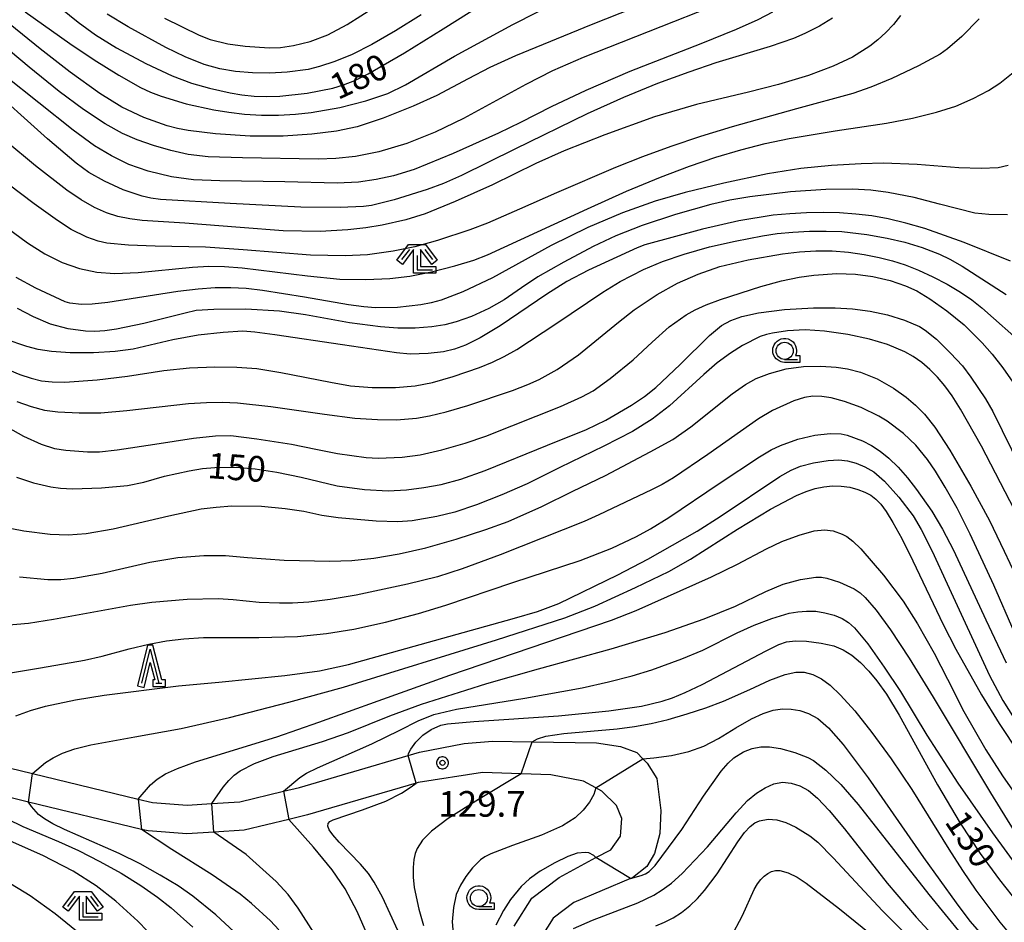
# Model space of a CAD drawing. Extents: x -24001 to -22000, y 99000 to 100500.
# Drawn here: x -22429 to -22285, y 100152 to 100284 of the extents above; entities that cross this region are included whole.
import ezdxf
from ezdxf.enums import TextEntityAlignment as Align

# ---------------------------------------------------------------- set-up
doc = ezdxf.new("R2010")
doc.units = 0
doc.header["$MEASUREMENT"] = 0
doc.layers.get('0').update_dxf_attribs({"color": 50, "linetype": 'CONTINUOUS'})
for name, color, linetype in [('2101000', 7, 'CONTINUOUS'), ('6331000', 90, 'CONTINUOUS'), ('6332000', 90, 'CONTINUOUS'), ('6333000', 90, 'CONTINUOUS'), ('7101000', 20, 'CONTINUOUS'), ('7101001', 23, 'CONTINUOUS'), ('7102000', 40, 'CONTINUOUS'), ('7102001', 43, 'CONTINUOUS'), ('7312000', 6, 'CONTINUOUS'), ('CLIP_BOX', 4, 'CONTINUOUS')]:
    doc.layers.add(name, color=color, linetype=linetype)
doc.styles.add('Dm_Anotation', font='romans.shx', dxfattribs={"bigfont": 'pscdm.shx'})
doc.styles.get("Standard").update_dxf_attribs({"font": 'romans.shx', "bigfont": 'pscdm.shx'})

# ---------------------------------------------------------------- blocks, each defined once
blk = doc.blocks.new('633100')
at = {"linetype": 'Continuous', "flags": 128}
blk.add_lwpolyline([(0, -0.5), (0.75, -0.5)], dxfattribs=at)
at = {"linetype": 'Continuous'}
blk.add_circle((0, 0), 0.5, dxfattribs=at)
at = {"layer": 'CLIP_BOX', "flags": 128}
blk.add_lwpolyline([(0.892, -0.277), (0.892, -0.677), (0, -0.677), (-0.136, -0.66), (-0.203, -0.647), (-0.33, -0.594), (-0.444, -0.518), (-0.493, -0.47), (-0.579, -0.364), (-0.644, -0.244), (-0.683, -0.113), (-0.697, 0.023), (-0.683, 0.159), (-0.617, 0.353), (-0.541, 0.467), (-0.444, 0.564), (-0.33, 0.64), (-0.203, 0.693), (-0.069, 0.72), (0.069, 0.72), (0.203, 0.693), (0.387, 0.602), (0.493, 0.516), (0.579, 0.41), (0.644, 0.29), (0.683, 0.159), (0.697, 0.023), (0.697, -0.046), (0.67, -0.18), (0.63, -0.277), (0.892, -0.277)], dxfattribs=at)
blk = doc.blocks.new('633200')
at = {"linetype": 'Continuous', "flags": 128}
blk.add_lwpolyline([(-0.5, -1), (0, 1), (0.5, -1)], dxfattribs=at)
at = {"linetype": 'Continuous'}
blk.add_lwpolyline([(0.325, -1), (0.675, -1)], dxfattribs=at)
at = {"layer": 'CLIP_BOX', "flags": 128}
blk.add_lwpolyline([(0.141, -0.799), (0.141, -1.199), (0.891, -1.199), (0.891, -0.799), (0.673, -0.799), (0.155, 1.226), (-0.157, 1.226), (-0.744, -1.153), (-0.356, -1.251), (0.003, 0.205), (0.26, -0.799), (0.141, -0.799)], dxfattribs=at)
blk = doc.blocks.new('633300')
at = {"linetype": 'Continuous', "flags": 128}
for points in [[(-0.45, 0.6), (-0.9, 0)], [(0.45, 0.6), (0.9, 0)], [(0, 0.25), (0, -0.6), (0.9, -0.6)]]:
    blk.add_lwpolyline(points, dxfattribs=at)
at = {"layer": 'CLIP_BOX', "flags": 128}
blk.add_lwpolyline([(-0.49, 0.88), (0.49, 0.88), (1.18, -0.04), (0.86, -0.28), (0.2, 0.6), (0.2, -0.4), (1.1, -0.4), (1.1, -0.8), (-0.2, -0.8), (-0.2, 0.6), (-0.86, -0.28), (-1.18, -0.04), (-0.49, 0.88)], dxfattribs=at)
blk = doc.blocks.new('731200')
at = {"linetype": 'Continuous'}
blk.add_circle((0, 0), 0.15, dxfattribs=at)
at = {"layer": 'CLIP_BOX'}
blk.add_lwpolyline([(0.034, 0.348), (-0.034, 0.348), (-0.102, 0.335), (-0.165, 0.309), (-0.222, 0.271), (-0.271, 0.222), (-0.309, 0.165), (-0.335, 0.102), (-0.348, 0.034), (-0.348, -0.034), (-0.335, -0.102), (-0.309, -0.165), (-0.271, -0.222), (-0.222, -0.271), (-0.165, -0.309), (-0.102, -0.335), (-0.034, -0.348), (0.034, -0.348), (0.102, -0.335), (0.165, -0.309), (0.222, -0.271), (0.271, -0.222), (0.309, -0.165), (0.335, -0.102), (0.348, -0.034), (0.348, 0.034), (0.335, 0.102), (0.309, 0.165), (0.271, 0.222), (0.222, 0.271), (0.165, 0.309), (0.102, 0.335)], close=True, dxfattribs=at)
at = {"linetype": 'Continuous'}
blk.add_attdef('ATT', text='', height=1.5, dxfattribs=at).set_placement((1.5, 0), align=Align.MIDDLE_LEFT)

msp = doc.modelspace()

# ---------------------------------------------------------------- linework, layer by layer
at = {"layer": '2101000'}
for points in [[(-22437.32, 100176.48), (-22427.25, 100174.05), (-22411.76, 100170.3), (-22409.69, 100169.8), (-22404.62, 100169.42), (-22400.98, 100169.66), (-22396.88, 100169.92), (-22390.51, 100171.45), (-22388.18, 100172.01), (-22372.27, 100176.67), (-22370.62, 100177.15), (-22364.07, 100178.43), (-22359.94, 100178.76), (-22354.1, 100178.68), (-22344.7, 100178.55), (-22341.18, 100177.98), (-22338.82, 100177.1), (-22337.92, 100176.19), (-22337.31, 100175.57), (-22335.88, 100173.31), (-22335.28, 100168.63), (-22335.42, 100165.24), (-22336.21, 100162.32), (-22337.34, 100160.43), (-22339.43, 100158.8), (-22339.71, 100158.68), (-22348.03, 100155.19), (-22351.04, 100152.9), (-22352.72, 100150.26)], [(-22356.77, 100151.71), (-22354.18, 100155.78), (-22350.15, 100158.85), (-22344.78, 100161.73), (-22342.62, 100162.88), (-22341.2, 100164.88), (-22340.99, 100167.48), (-22341.79, 100169.37), (-22343.93, 100171.48), (-22344.79, 100171.94), (-22346.61, 100172.91), (-22351.37, 100173.85), (-22355.75, 100174), (-22361.4, 100174.2), (-22370.79, 100172.73), (-22371.08, 100172.64), (-22387, 100167.98), (-22389.73, 100167.32), (-22396.25, 100165.75), (-22400.69, 100165.46), (-22404.64, 100165.21), (-22410.34, 100165.64), (-22411.27, 100165.86), (-22427.83, 100169.87), (-22438.14, 100172.36)]]:
    msp.add_lwpolyline(points, dxfattribs=at)
at = {"layer": '7101000'}
for points in [[(-22423.11, 100285.99), (-22420.57, 100283.94), (-22418.04, 100282.12), (-22414.94, 100280.22), (-22410.67, 100277.92), (-22406.81, 100276.1), (-22403.99, 100275.05), (-22401.34, 100274.28), (-22398.31, 100273.61), (-22396.6, 100273.33), (-22394.8, 100273.14), (-22392.94, 100273.07), (-22391.04, 100273.12), (-22387.06, 100273.55), (-22383.3, 100274.3), (-22381.71, 100274.78), (-22380.08, 100275.43), (-22378.13, 100276.41), (-22372.79, 100279.46), (-22367.15, 100282.99), (-22359.94, 100287.59)], [(-22310.17, 100284.55), (-22312.06, 100283.39), (-22314.2, 100282.28), (-22315.87, 100281.56), (-22319.29, 100280.4), (-22327.26, 100277.99), (-22331.21, 100276.66), (-22335.76, 100274.97), (-22340.76, 100272.93), (-22346.08, 100270.57), (-22356.67, 100265.4), (-22364.45, 100261.54), (-22367.08, 100260.37), (-22369.47, 100259.47), (-22374.32, 100257.97), (-22377.65, 100257.14), (-22378.79, 100256.99), (-22382.23, 100256.85), (-22387.98, 100256.88), (-22398.3, 100257.43), (-22408.52, 100258.03), (-22409.92, 100258.22), (-22411.2, 100258.5), (-22413.97, 100259.43), (-22416.71, 100260.68), (-22419.01, 100261.99), (-22420.85, 100263.31), (-22425.06, 100266.91), (-22434.43, 100275.3)], [(-22284.56, 100255.77), (-22287.29, 100255.8), (-22289.35, 100256), (-22294.53, 100257.34), (-22298.23, 100258.32), (-22302.03, 100259.05), (-22304.57, 100259.37), (-22307.3, 100259.54), (-22311.12, 100259.5), (-22316.32, 100259.16), (-22322.27, 100258.42), (-22325.21, 100257.91), (-22327.97, 100257.3), (-22333.15, 100255.84), (-22338.04, 100254.21), (-22341.87, 100252.71), (-22345.21, 100251.12), (-22349.49, 100248.86), (-22353.27, 100246.7), (-22355.69, 100245.1), (-22358.23, 100243.34), (-22360.46, 100242.06), (-22362.98, 100240.91), (-22365.22, 100240.11), (-22366.88, 100239.67), (-22368.8, 100239.39), (-22371.25, 100239.19), (-22373.79, 100239.19), (-22376.34, 100239.37), (-22380.85, 100239.98), (-22387.3, 100241.14), (-22391.12, 100241.67), (-22396.01, 100241.98), (-22400.72, 100241.9), (-22403.3, 100241.76), (-22404.9, 100241.41), (-22410.94, 100239.88), (-22414.96, 100239.04), (-22416.65, 100238.8), (-22418.14, 100238.72), (-22419.5, 100238.76), (-22422.05, 100239.11), (-22424.59, 100239.79), (-22427.09, 100240.84), (-22429.42, 100242.06)], [(-22429.6, 100217.37), (-22427.12, 100216.55), (-22424.56, 100215.96), (-22423.13, 100215.77), (-22421.41, 100215.68), (-22417.13, 100215.81), (-22413.36, 100216.19), (-22410.94, 100216.67), (-22407.92, 100217.53), (-22404.33, 100218.33), (-22402.36, 100218.64), (-22400.56, 100218.81), (-22397.44, 100218.84), (-22394.65, 100218.63), (-22391.48, 100218.14), (-22387.92, 100217.37), (-22382.68, 100216.14), (-22378.68, 100215.59), (-22375.2, 100215.41), (-22372.52, 100215.56), (-22369.98, 100215.87), (-22367.43, 100216.34), (-22364.58, 100217.09), (-22360.98, 100218.36), (-22351.88, 100222.08), (-22346.17, 100224.38), (-22343.32, 100225.75), (-22339.59, 100227.92), (-22337.68, 100229.2), (-22336.04, 100230.53), (-22332.48, 100233.9), (-22328.17, 100238.13), (-22326.39, 100239.59), (-22325.05, 100240.32), (-22323.43, 100240.9), (-22320.99, 100241.45), (-22317.21, 100241.91), (-22312.93, 100242.17), (-22309.78, 100242.19), (-22307.22, 100242.01), (-22304.68, 100241.68), (-22302.14, 100241.15), (-22299.65, 100240.38), (-22297.46, 100239.42), (-22296.61, 100238.91), (-22294.96, 100237.57), (-22292.89, 100235.55), (-22291.16, 100233.68), (-22289.9, 100232.01), (-22287.78, 100228.84), (-22286.71, 100226.98), (-22282.59, 100218.68)], [(-22429.67, 100182.5), (-22427.54, 100183.27), (-22425.33, 100183.9), (-22420.97, 100184.82), (-22416.78, 100185.49), (-22405.9, 100186.89), (-22400, 100187.39), (-22390.33, 100188.39), (-22385.23, 100189.07), (-22381, 100190.01), (-22356.73, 100196.75), (-22353.36, 100197.72), (-22350.22, 100198.89), (-22341.58, 100203.09), (-22337.18, 100205.39), (-22329.95, 100209.49), (-22326.6, 100211.64), (-22317.86, 100217.49), (-22316.21, 100218.43), (-22314.85, 100219.02), (-22312.96, 100219.51), (-22310.82, 100219.84), (-22309.24, 100219.92), (-22307.96, 100219.78), (-22306.69, 100219.45), (-22305.42, 100218.93), (-22304.14, 100218.18), (-22302.58, 100216.82), (-22300.45, 100214.47), (-22298.36, 100211.74), (-22297.2, 100209.76), (-22295.59, 100206.55), (-22293.37, 100201.79), (-22287.21, 100188.38), (-22285.26, 100184.71), (-22282.98, 100181.18)], [(-22372.27, 100176.67), (-22372.24, 100176.95), (-22371.9, 100177.61), (-22371.14, 100178.64), (-22370.1, 100179.64), (-22368.9, 100180.48), (-22367.47, 100181.09), (-22366.53, 100181.29), (-22362.64, 100181.63), (-22350.26, 100182.46), (-22342.89, 100183.21), (-22338.12, 100183.91), (-22335.11, 100184.63), (-22333.58, 100185.13), (-22331.71, 100185.88), (-22329.23, 100187.05), (-22319.87, 100191.99), (-22318, 100192.89), (-22316.91, 100193.29), (-22315.57, 100193.47), (-22313.99, 100193.4), (-22311.85, 100193.12), (-22309.96, 100192.7), (-22308.59, 100192.13), (-22307.32, 100191.34), (-22306.06, 100190.28), (-22304.84, 100189.03), (-22303.68, 100187.61), (-22302.29, 100185.65), (-22300.41, 100182.59), (-22294.78, 100172.4), (-22291.47, 100166.78), (-22288.54, 100162.33), (-22285.72, 100158.48), (-22282.93, 100154.97)], [(-22372.64, 100148.62), (-22376.04, 100155.95), (-22377.25, 100158.14), (-22378.09, 100159.41), (-22379.22, 100160.8), (-22382.36, 100164.01), (-22383.31, 100165.05), (-22383.85, 100165.82), (-22384.04, 100166.34), (-22383.98, 100166.71), (-22383.75, 100167), (-22383.23, 100167.28), (-22378.93, 100168.72), (-22375.56, 100169.99), (-22373.25, 100171.18), (-22371.81, 100172.11), (-22371.08, 100172.64)], [(-22430.96, 100167.4), (-22428.65, 100166.29), (-22423.45, 100164.08), (-22420.52, 100162.76), (-22417.39, 100161.19), (-22414.26, 100159.44), (-22411.38, 100157.66), (-22408.95, 100155.97), (-22406.94, 100154.39), (-22403.76, 100151.55)], [(-22336.01, 100151.77), (-22334.74, 100152.28), (-22333.48, 100152.93), (-22332.25, 100153.73), (-22331.05, 100154.69), (-22329.92, 100155.76), (-22328.88, 100156.91), (-22327.03, 100159.38), (-22324.01, 100164.06), (-22323.04, 100165.41), (-22322.22, 100166.3), (-22321.52, 100166.82), (-22320.87, 100167.1), (-22319.6, 100167.35), (-22318.33, 100167.28), (-22316.99, 100166.89), (-22315.53, 100166.18), (-22313.48, 100164.91), (-22312.3, 100163.99), (-22310.06, 100161.71), (-22302.84, 100153.95), (-22298.59, 100149.69)]]:
    msp.add_lwpolyline(points, dxfattribs=at)
at = {"layer": '7101001'}
msp.add_lwpolyline([(-22371.08, 100172.64), (-22372.27, 100176.67)], dxfattribs=at)
at = {"layer": '7102000'}
for points in [[(-22334.75, 100287.88), (-22345.47, 100283.55), (-22356.54, 100279.01), (-22360.31, 100277.33), (-22363.47, 100275.66), (-22368.06, 100273.23), (-22371.56, 100271.66), (-22375.95, 100269.93), (-22379.75, 100268.67), (-22382.78, 100268.03), (-22386.35, 100267.59), (-22390.58, 100267.29), (-22395.38, 100267.26), (-22400.46, 100267.62), (-22404.48, 100268.1), (-22406.03, 100268.39), (-22407.55, 100268.79), (-22410.96, 100270.02), (-22414.15, 100271.51), (-22417.39, 100273.52), (-22421.75, 100276.62), (-22426.13, 100280.04), (-22430.51, 100283.62)], [(-22407.91, 100284.52), (-22402.84, 100282.06), (-22401.25, 100281.44), (-22398.66, 100280.78), (-22396.12, 100280.43), (-22392.63, 100280.22), (-22390.96, 100280.27), (-22389.04, 100280.56), (-22386.59, 100281.15), (-22384.03, 100282.13), (-22381.19, 100283.63), (-22375.18, 100287.49)], [(-22326.5, 100286.72), (-22333.42, 100283.99), (-22346.66, 100278.81), (-22351.14, 100276.82), (-22355.04, 100274.84), (-22364.16, 100269.87), (-22368.32, 100267.85), (-22372.45, 100266.23), (-22376.54, 100264.98), (-22379.97, 100264.32), (-22382.84, 100264.03), (-22385.43, 100263.94), (-22396.53, 100264.1), (-22401.56, 100264.25), (-22404.48, 100264.59), (-22407.02, 100265.16), (-22409.55, 100265.9), (-22411.94, 100266.73), (-22414.09, 100267.66), (-22416.6, 100269.08), (-22419.79, 100271.19), (-22423.33, 100273.8), (-22427.72, 100277.4), (-22433.25, 100281.95)], [(-22428.3, 100285.45), (-22421.8, 100280.82), (-22418.22, 100278.45), (-22414.62, 100276.22), (-22411.42, 100274.41), (-22409.96, 100273.72), (-22408.41, 100273.11), (-22404.77, 100272.03), (-22400.69, 100271.13), (-22398.52, 100270.77), (-22396.22, 100270.5), (-22393.75, 100270.37), (-22391.23, 100270.37), (-22388.77, 100270.49), (-22386.46, 100270.72), (-22382.25, 100271.47), (-22378.44, 100272.45), (-22375.26, 100273.54), (-22372.64, 100274.79), (-22365.47, 100278.99), (-22356.96, 100283.62), (-22349.95, 100287.17)], [(-22288.72, 100284.44), (-22291.25, 100281.85), (-22293.33, 100280.04), (-22294.41, 100279.28), (-22297.58, 100277.56), (-22301.5, 100275.71), (-22304.55, 100274.44), (-22307.19, 100273.53), (-22315.44, 100271.26), (-22324.86, 100268.66), (-22329.47, 100267.25), (-22333.83, 100265.79), (-22337.98, 100264.27), (-22341.92, 100262.69), (-22350.57, 100258.99), (-22355.96, 100256.62), (-22360.66, 100254.56), (-22363.24, 100253.57), (-22367.97, 100252), (-22371.31, 100251.08), (-22374.48, 100250.47), (-22378.2, 100249.93), (-22381.49, 100249.79), (-22386.56, 100249.86), (-22396.43, 100250.66), (-22401.92, 100251.02), (-22409.31, 100251.19), (-22413.21, 100251.32), (-22416.39, 100251.65), (-22417.62, 100251.93), (-22419.28, 100252.51), (-22421.58, 100253.61), (-22423.59, 100254.92), (-22427, 100257.38), (-22443.48, 100269.84)], [(-22318.97, 100285.44), (-22321.08, 100284.3), (-22324.29, 100282.88), (-22329.44, 100280.8), (-22339.82, 100276.76), (-22346.28, 100273.96), (-22351.35, 100271.57), (-22355.81, 100269.3), (-22359.04, 100267.72), (-22365.69, 100264.73), (-22371.4, 100262.39), (-22374.42, 100261.49), (-22376.96, 100260.96), (-22379.53, 100260.57), (-22382.68, 100260.41), (-22390.3, 100260.62), (-22399.82, 100260.73), (-22403.68, 100260.88), (-22406.89, 100261.34), (-22410.3, 100262.14), (-22413.14, 100263.16), (-22415.66, 100264.39), (-22418.15, 100265.88), (-22421.3, 100268.14), (-22436.41, 100280.17)], [(-22300.21, 100284.92), (-22301.25, 100283.61), (-22302.35, 100282.44), (-22303.51, 100281.38), (-22304.72, 100280.43), (-22307.24, 100278.84), (-22310.08, 100277.5), (-22313.67, 100276.18), (-22318.08, 100274.85), (-22322.46, 100273.71), (-22330.09, 100271.91), (-22336.24, 100270.09), (-22343.5, 100267.5), (-22349.44, 100265.13), (-22353.57, 100263.27), (-22359.92, 100260.16), (-22365.38, 100257.7), (-22369.8, 100255.91), (-22372.62, 100255.03), (-22376.06, 100254.24), (-22378.48, 100253.86), (-22381.11, 100253.57), (-22385.15, 100253.35), (-22390.56, 100253.43), (-22396.86, 100253.9), (-22404.95, 100254.53), (-22411.19, 100254.96), (-22413.02, 100255.2), (-22414.74, 100255.54), (-22416.42, 100256.07), (-22418.19, 100256.86), (-22420.13, 100257.98), (-22422.24, 100259.4), (-22426.83, 100262.93), (-22431.14, 100266.56)], [(-22370.36, 100285.01), (-22374.1, 100282.7), (-22377.6, 100280.71), (-22380.44, 100279.25), (-22382.98, 100278.19), (-22385.22, 100277.45), (-22386.89, 100277.03), (-22389.99, 100276.62), (-22392.52, 100276.49), (-22395.06, 100276.53), (-22397.56, 100276.76), (-22399.83, 100277.12), (-22402.12, 100277.75), (-22404.91, 100278.88), (-22407.72, 100280.24), (-22413.24, 100283.27), (-22416.31, 100285.12)], [(-22430.94, 100253.88), (-22427.97, 100251.68), (-22425.43, 100250.08), (-22422.89, 100248.82), (-22420.35, 100247.92), (-22417.81, 100247.4), (-22415.24, 100247.19), (-22411.78, 100247.34), (-22403.84, 100248.12), (-22401.46, 100248.24), (-22399.14, 100248.22), (-22396.54, 100248.03), (-22387.02, 100246.83), (-22382.29, 100246.37), (-22378.46, 100246.3), (-22374.95, 100246.46), (-22372.01, 100246.8), (-22368.84, 100247.44), (-22365.43, 100248.29), (-22362.68, 100249.14), (-22360.64, 100249.9), (-22346.02, 100256.67), (-22340.31, 100259.22), (-22335.35, 100261.29), (-22331.08, 100262.91), (-22327.24, 100264.21), (-22323.58, 100265.29), (-22320.03, 100266.19), (-22316.53, 100266.94), (-22309.78, 100268.04), (-22302.27, 100269.17), (-22298.45, 100269.92), (-22294.94, 100270.77), (-22292.1, 100271.69), (-22289.56, 100272.78), (-22287.32, 100273.94), (-22285.66, 100275.03), (-22283.75, 100276.58)], [(-22284.46, 100262.99), (-22285.92, 100262.66), (-22288.41, 100262.56), (-22291.68, 100262.65), (-22297.78, 100263.12), (-22302.7, 100263.32), (-22305.95, 100263.25), (-22310.33, 100262.97), (-22314.82, 100262.54), (-22319.67, 100261.77), (-22326.06, 100260.41), (-22331.72, 100259.04), (-22336.11, 100257.75), (-22340.89, 100256.06), (-22345.97, 100253.94), (-22351.35, 100251.27), (-22359.92, 100246.58), (-22364.25, 100244.49), (-22367.46, 100243.27), (-22368.9, 100242.88), (-22370.4, 100242.6), (-22373.81, 100242.24), (-22377.03, 100242.18), (-22378.74, 100242.31), (-22380.99, 100242.62), (-22387.45, 100243.74), (-22393.57, 100244.72), (-22395.98, 100244.98), (-22398.21, 100245.09), (-22400.49, 100245.08), (-22403.01, 100244.92), (-22405.99, 100244.56), (-22416.23, 100242.93), (-22418.52, 100242.69), (-22420.06, 100242.65), (-22421.77, 100242.83), (-22422.48, 100243.06), (-22426.76, 100245.06), (-22429.63, 100246.6)], [(-22284.11, 100248.99), (-22290.89, 100251.73), (-22296.64, 100253.75), (-22299.44, 100254.57), (-22302.01, 100255.18), (-22304.42, 100255.61), (-22306.77, 100255.89), (-22309.14, 100256.06), (-22311.54, 100256.12), (-22313.96, 100256.08), (-22316.4, 100255.94), (-22318.86, 100255.7), (-22323.86, 100254.89), (-22329.17, 100253.67), (-22337.63, 100251.39), (-22338.74, 100250.96), (-22345.87, 100247.68), (-22349.05, 100246.01), (-22351.97, 100244.15), (-22358.81, 100239.55), (-22361.72, 100237.8), (-22363.89, 100236.72), (-22365.5, 100236.11), (-22367.12, 100235.73), (-22369.35, 100235.47), (-22371.98, 100235.41), (-22373.97, 100235.59), (-22381.9, 100236.73), (-22391.78, 100238.24), (-22394.73, 100238.62), (-22396.48, 100238.74), (-22399.34, 100238.58), (-22403, 100238.15), (-22406.71, 100237.48), (-22412.52, 100236.14), (-22415.16, 100235.77), (-22418.32, 100235.59), (-22421.73, 100235.59), (-22424.48, 100235.79), (-22426.41, 100236.07), (-22428.08, 100236.49), (-22431.26, 100237.59)], [(-22432.53, 100233.83), (-22429.11, 100232.41), (-22427.45, 100231.87), (-22425.92, 100231.51), (-22424.36, 100231.32), (-22422.52, 100231.29), (-22417.76, 100231.63), (-22413.34, 100232.19), (-22408.03, 100232.99), (-22404.27, 100233.39), (-22400.55, 100233.55), (-22397.36, 100233.51), (-22394.43, 100233.27), (-22390.92, 100232.73), (-22383.63, 100231.27), (-22380.69, 100230.77), (-22377.52, 100230.53), (-22374.11, 100230.51), (-22371.26, 100230.74), (-22368.69, 100231.24), (-22365.69, 100232.12), (-22361.83, 100233.46), (-22359.93, 100234.23), (-22358.21, 100235.03), (-22356.35, 100236.08), (-22350.68, 100239.82), (-22343.77, 100244.44), (-22341.24, 100246), (-22337.84, 100247.76), (-22335.07, 100248.95), (-22331.89, 100250.04), (-22328.19, 100251.08), (-22324.4, 100251.94), (-22320.4, 100252.69), (-22318.25, 100253.02), (-22315.96, 100253.25), (-22313.53, 100253.38), (-22311.09, 100253.39), (-22308.82, 100253.31), (-22305.12, 100252.91), (-22302.19, 100252.36), (-22299.6, 100251.75), (-22297.06, 100251), (-22294.49, 100250.02), (-22293.02, 100249.31), (-22291.2, 100248.28), (-22284.76, 100244.11)], [(-22429.56, 100228.47), (-22427.42, 100227.72), (-22425.5, 100227.19), (-22423.53, 100226.95), (-22420.42, 100226.81), (-22417.23, 100226.82), (-22413.43, 100227.14), (-22404.42, 100228.17), (-22401.79, 100228.34), (-22399.48, 100228.36), (-22397.24, 100228.26), (-22392.37, 100227.75), (-22384.52, 100226.59), (-22380.09, 100226.03), (-22376.75, 100225.82), (-22373.96, 100225.8), (-22371.05, 100226.03), (-22369.17, 100226.36), (-22366.7, 100226.97), (-22363.52, 100227.9), (-22357.01, 100230.07), (-22354.74, 100230.96), (-22353.1, 100231.7), (-22350.48, 100233.15), (-22347.36, 100235.31), (-22341.47, 100240.09), (-22339.21, 100241.86), (-22335.82, 100244.12), (-22332.87, 100245.76), (-22329.81, 100247.11), (-22326.65, 100248.19), (-22322.51, 100249.19), (-22317.47, 100250.06), (-22314.99, 100250.35), (-22312.59, 100250.5), (-22310.21, 100250.49), (-22307.83, 100250.3), (-22305.52, 100249.97), (-22303.36, 100249.55), (-22301.4, 100249.06), (-22299.52, 100248.46), (-22297.58, 100247.69), (-22295.5, 100246.72), (-22293.39, 100245.62), (-22291.45, 100244.47), (-22289.79, 100243.35), (-22288.29, 100242.17), (-22281.92, 100236.51)], [(-22432.84, 100225.8), (-22428.56, 100223.37), (-22425.96, 100222.2), (-22424.03, 100221.59), (-22422.37, 100221.32), (-22419.19, 100221.08), (-22417.43, 100221.11), (-22414.87, 100221.39), (-22409.35, 100222.22), (-22403.66, 100223.1), (-22400.46, 100223.44), (-22398.2, 100223.47), (-22394.4, 100223.02), (-22389.35, 100222.22), (-22385.79, 100221.48), (-22382.61, 100220.84), (-22378.41, 100220.27), (-22376.65, 100220.19), (-22373.15, 100220.34), (-22370.52, 100220.67), (-22367.36, 100221.37), (-22363.95, 100222.35), (-22360.91, 100223.39), (-22357.12, 100224.89), (-22349.98, 100227.74), (-22346.85, 100229.13), (-22345.2, 100230.04), (-22342.69, 100231.84), (-22339.35, 100234.55), (-22336.57, 100237.15), (-22334.09, 100239.37), (-22331.56, 100241.15), (-22330.25, 100241.88), (-22328.67, 100242.6), (-22326.56, 100243.4), (-22320.65, 100245.3), (-22317.61, 100246.11), (-22315.03, 100246.66), (-22312.88, 100246.97), (-22309.51, 100247.18), (-22306.81, 100247.08), (-22304.26, 100246.76), (-22301.73, 100246.16), (-22299.49, 100245.4), (-22297.82, 100244.64), (-22295.91, 100243.47), (-22293.46, 100241.75), (-22290.9, 100239.66), (-22288.25, 100237.03), (-22286.82, 100235.37), (-22285.26, 100233.37), (-22280.51, 100226.6)], [(-22283.53, 100212.63), (-22288.36, 100221.92), (-22291.45, 100227.36), (-22292.67, 100229.29), (-22293.74, 100230.78), (-22294.78, 100232.01), (-22295.91, 100233.14), (-22297.1, 100234.15), (-22298.35, 100235.03), (-22299.6, 100235.74), (-22302.14, 100236.79), (-22304.77, 100237.58), (-22307.94, 100238.25), (-22311.35, 100238.75), (-22314.19, 100238.93), (-22316.73, 100238.79), (-22318.97, 100238.47), (-22319.85, 100238.27), (-22320.73, 100237.97), (-22323.32, 100236.65), (-22325.1, 100235.53), (-22327.04, 100234.11), (-22329.01, 100232.43), (-22334.04, 100227.81), (-22336.56, 100225.89), (-22339.46, 100224.06), (-22343.63, 100221.92), (-22350.08, 100218.79), (-22354.83, 100216.44), (-22358.55, 100214.81), (-22362.26, 100213.34), (-22365.44, 100212.29), (-22368.07, 100211.64), (-22371.67, 100211.03), (-22373.79, 100210.87), (-22376.95, 100210.97), (-22382.51, 100211.45), (-22384.9, 100211.8), (-22387.56, 100212.39), (-22390.27, 100212.78), (-22393.71, 100213.1), (-22398.08, 100213.14), (-22400.35, 100212.98), (-22402.56, 100212.69), (-22407.29, 100211.69), (-22415.45, 100209.78), (-22419.41, 100209.12), (-22422.05, 100208.92), (-22424.65, 100209.03), (-22428.51, 100209.5), (-22432.31, 100210.24)], [(-22429.14, 100202.82), (-22425.02, 100202.43), (-22423.11, 100202.43), (-22421.19, 100202.6), (-22417.07, 100203.37), (-22410.09, 100204.95), (-22405.97, 100205.65), (-22402.17, 100205.93), (-22398.98, 100205.92), (-22395.8, 100205.64), (-22390.4, 100205.27), (-22383.74, 100205.1), (-22380.49, 100205.2), (-22377.29, 100205.55), (-22373.58, 100206.17), (-22369.67, 100207.06), (-22365.25, 100208.32), (-22360.88, 100209.73), (-22357.63, 100210.93), (-22352.7, 100213.12), (-22348.19, 100215.34), (-22343.41, 100217.64), (-22336.83, 100221.1), (-22333.55, 100222.91), (-22330.89, 100224.77), (-22324.84, 100229.6), (-22322.92, 100230.97), (-22321.35, 100231.81), (-22319.41, 100232.55), (-22316.96, 100233.23), (-22314.42, 100233.57), (-22311.89, 100233.61), (-22309.65, 100233.48), (-22307.98, 100233.24), (-22306.07, 100232.74), (-22303.64, 100231.8), (-22301.24, 100230.42), (-22299.37, 100229.09), (-22298.01, 100227.94), (-22296.7, 100226.63), (-22295.17, 100224.69), (-22292.98, 100221.32), (-22289.91, 100216.08), (-22287.19, 100211.06), (-22285.04, 100206.57), (-22283.37, 100203.05)], [(-22283.6, 100194.77), (-22286.58, 100201.59), (-22290.04, 100209.05), (-22291.94, 100212.86), (-22293.66, 100215.94), (-22295.11, 100218.29), (-22296.28, 100220), (-22297.95, 100222.09), (-22299.77, 100223.77), (-22302.16, 100225.57), (-22303.41, 100226.34), (-22305.95, 100227.57), (-22308.4, 100228.47), (-22310.34, 100229), (-22311.75, 100229.21), (-22313.03, 100229.23), (-22314.28, 100229.05), (-22315.81, 100228.54), (-22318.97, 100227.13), (-22321.01, 100225.92), (-22328.42, 100220.7), (-22333.42, 100217.32), (-22335.1, 100216.33), (-22336.64, 100215.54), (-22344.38, 100211.9), (-22346.52, 100210.89), (-22358.79, 100206.04), (-22364.35, 100203.99), (-22367.99, 100202.82), (-22372.38, 100201.73), (-22379.89, 100200.15), (-22383.7, 100199.49), (-22386.79, 100199.11), (-22389.2, 100198.96), (-22391.11, 100198.94), (-22394.09, 100199.05), (-22397.86, 100199.43), (-22400.05, 100199.6), (-22404.59, 100199.51), (-22409.8, 100199.06), (-22412.91, 100198.61), (-22424.17, 100196.56), (-22427.85, 100196), (-22436.48, 100195.25)], [(-22432.25, 100188.49), (-22426.06, 100189.51), (-22419.66, 100190.64), (-22417.06, 100191.22), (-22413.12, 100192.27), (-22410.21, 100192.97), (-22407.65, 100193.44), (-22405.11, 100193.75), (-22402.22, 100193.93), (-22394.14, 100193.95), (-22388.47, 100194.1), (-22384.22, 100194.51), (-22380.23, 100195.14), (-22375.59, 100196.18), (-22370.74, 100197.47), (-22366.76, 100198.65), (-22356.96, 100201.97), (-22347.12, 100205.18), (-22342.44, 100207.02), (-22338.84, 100208.72), (-22336.81, 100209.84), (-22334.12, 100211.5), (-22326.74, 100216.46), (-22320.85, 100220.38), (-22319.13, 100221.38), (-22317.8, 100222.03), (-22315.26, 100222.97), (-22312.73, 100223.54), (-22310.52, 100223.78), (-22308.89, 100223.72), (-22308.03, 100223.53), (-22305.76, 100222.69), (-22304.48, 100222.03), (-22303.2, 100221.2), (-22301.9, 100220.16), (-22300.57, 100218.85), (-22299.2, 100217.28), (-22297.86, 100215.58), (-22295.64, 100212.42), (-22294.06, 100209.79), (-22292.48, 100206.7), (-22287.75, 100196.51), (-22284.74, 100190.23)], [(-22427.25, 100174.05), (-22425.36, 100175.64), (-22424.24, 100176.35), (-22422.86, 100177.02), (-22421.07, 100177.64), (-22418.71, 100178.23), (-22412.28, 100179.39), (-22405.48, 100180.64), (-22398.43, 100182.25), (-22389.75, 100184.46), (-22381.73, 100186.69), (-22359.34, 100193.59), (-22349.34, 100196.82), (-22344.93, 100198.5), (-22338.98, 100201.25), (-22334.11, 100203.57), (-22330.93, 100205.41), (-22324.05, 100209.81), (-22319.22, 100212.71), (-22315.44, 100214.72), (-22314.01, 100215.32), (-22312.72, 100215.73), (-22311.45, 100216), (-22310.18, 100216.13), (-22308.91, 100216.1), (-22307.65, 100215.92), (-22306.47, 100215.61), (-22305.42, 100215.22), (-22304.56, 100214.76), (-22303.81, 100214.19), (-22303.09, 100213.42), (-22302.3, 100212.37), (-22301.32, 100210.78), (-22300.04, 100208.41), (-22298.42, 100205.14), (-22293.98, 100195.84), (-22292.12, 100192.22), (-22288.38, 100185.55), (-22285.8, 100181.36), (-22282.88, 100177.02)], [(-22411.76, 100170.3), (-22409.98, 100172.37), (-22409.02, 100173.19), (-22407.79, 100173.97), (-22406.01, 100174.78), (-22403.38, 100175.73), (-22391.5, 100179.41), (-22385.36, 100181.54), (-22376.65, 100184.67), (-22366.17, 100188.44), (-22342.53, 100196.48), (-22338.88, 100197.88), (-22327.89, 100202.82), (-22324.06, 100204.66), (-22319.81, 100206.93), (-22317.58, 100207.99), (-22315.06, 100208.93), (-22312.85, 100209.52), (-22311.32, 100209.71), (-22310.07, 100209.54), (-22308.77, 100209.06), (-22308.07, 100208.7), (-22307.2, 100208.05), (-22306.01, 100206.91), (-22302.69, 100203.06), (-22299.81, 100199.26), (-22297.71, 100195.92), (-22295.3, 100191.64), (-22293.33, 100187.85), (-22290.95, 100183.13), (-22287.73, 100177.51), (-22285.31, 100173.72), (-22282.78, 100170.14)], [(-22400.98, 100169.66), (-22399.33, 100172.04), (-22398.53, 100173), (-22397.71, 100173.79), (-22396.85, 100174.42), (-22394.77, 100175.5), (-22392.01, 100176.54), (-22384.79, 100178.7), (-22380.98, 100180.05), (-22374.93, 100182.5), (-22370.3, 100184.17), (-22363.82, 100186.22), (-22360.74, 100187.21), (-22353.18, 100189.35), (-22342.55, 100192.28), (-22334.68, 100194.67), (-22328.93, 100196.69), (-22324.36, 100198.53), (-22319.92, 100200.69), (-22317.38, 100201.73), (-22314.85, 100202.44), (-22312.63, 100202.75), (-22311.79, 100202.75), (-22311.01, 100202.63), (-22309.14, 100202.04), (-22307.01, 100201.06), (-22306.14, 100200.48), (-22305.38, 100199.81), (-22303.78, 100197.92), (-22301.68, 100195.04), (-22298.94, 100190.91), (-22295.45, 100185.21), (-22287.07, 100171.2), (-22283.57, 100165.62)], [(-22390.51, 100171.45), (-22388.12, 100173.47), (-22387.14, 100174.08), (-22385.54, 100174.89), (-22377.6, 100178.38), (-22373.51, 100180.4), (-22370.82, 100181.77), (-22368.5, 100182.66), (-22365.2, 100183.44), (-22355.17, 100185.07), (-22346.79, 100186.59), (-22342.93, 100187.45), (-22339.5, 100188.33), (-22336.59, 100189.2), (-22332.2, 100190.8), (-22329.15, 100192.09), (-22324.13, 100194.6), (-22321.61, 100195.76), (-22319.07, 100196.74), (-22316.53, 100197.48), (-22315.26, 100197.71), (-22313.97, 100197.81), (-22312.63, 100197.77), (-22311.27, 100197.55), (-22309.94, 100197.19), (-22308.77, 100196.71), (-22307.81, 100196.13), (-22306.96, 100195.37), (-22305, 100192.99), (-22302.59, 100189.61), (-22300.24, 100186.03), (-22296.37, 100179.63), (-22291.82, 100172.64), (-22286.76, 100165.34), (-22282.54, 100159.62)], [(-22354.1, 100178.68), (-22353.32, 100179.1), (-22352.14, 100179.48), (-22349.49, 100179.87), (-22341.7, 100180.6), (-22339.16, 100180.93), (-22336.72, 100181.37), (-22334.2, 100181.96), (-22331.46, 100182.75), (-22328.69, 100183.67), (-22326.14, 100184.62), (-22322.26, 100186.34), (-22319.35, 100187.68), (-22317.08, 100188.53), (-22315.55, 100188.89), (-22314.3, 100188.86), (-22313.04, 100188.52), (-22311.77, 100187.88), (-22310.49, 100186.95), (-22308.98, 100185.52), (-22306.92, 100183.22), (-22304.39, 100180.05), (-22301.57, 100176.19), (-22298.57, 100171.72), (-22293.13, 100162.97), (-22291.16, 100159.86), (-22289.21, 100156.98), (-22285.68, 100152.28), (-22284.22, 100150.56)], [(-22337.92, 100176.19), (-22336.3, 100176.34), (-22333.75, 100176.67), (-22331.19, 100177.28), (-22328.99, 100178.06), (-22326.85, 100179.15), (-22324.3, 100180.74), (-22322.02, 100182.06), (-22320.31, 100182.82), (-22318.84, 100183.3), (-22317.49, 100183.51), (-22316.21, 100183.47), (-22314.94, 100183.24), (-22313.67, 100182.81), (-22312.33, 100182.07), (-22310.75, 100180.74), (-22308.6, 100178.28), (-22304.97, 100173.39), (-22296.83, 100161.74), (-22292.05, 100155.1), (-22290.06, 100152.45), (-22286.61, 100148.47), (-22283.05, 100144.78)], [(-22339.71, 100158.68), (-22338.18, 100159.1), (-22337.53, 100159.37), (-22336.99, 100159.7), (-22336.1, 100160.59), (-22332.2, 100165.87), (-22329.06, 100170.71), (-22326.46, 100174.36), (-22325.43, 100175.56), (-22324.6, 100176.33), (-22323.21, 100177.22), (-22321.93, 100177.72), (-22320.66, 100177.94), (-22319.38, 100177.94), (-22317.8, 100177.69), (-22315.66, 100177.12), (-22313.76, 100176.4), (-22312.97, 100175.96), (-22311.16, 100174.54), (-22308.95, 100172.43), (-22306.39, 100169.52), (-22296.09, 100156.34), (-22291.3, 100150.5)], [(-22355.75, 100174), (-22361.97, 100170.25), (-22366.39, 100167.44), (-22368.85, 100165.62), (-22370.18, 100164.31), (-22370.96, 100163.09), (-22371.24, 100162.36), (-22371.44, 100161.44), (-22371.55, 100160.27), (-22371.55, 100158.9), (-22371.41, 100157.37), (-22370.72, 100154.21), (-22370.01, 100151.82)], [(-22348.06, 100151.36), (-22345.3, 100152.57), (-22338.66, 100155.12), (-22336.34, 100156.24), (-22335.12, 100157), (-22333.75, 100158.02), (-22332.18, 100159.43), (-22328.47, 100163.33), (-22324.26, 100168.28), (-22322.62, 100170.09), (-22321.29, 100171.18), (-22320.02, 100171.95), (-22318.75, 100172.51), (-22317.48, 100172.78), (-22316.21, 100172.65), (-22314.94, 100172.23), (-22313.67, 100171.55), (-22312.34, 100170.45), (-22310.64, 100168.65), (-22308.42, 100165.97), (-22302.17, 100158), (-22297.92, 100153.01), (-22295.57, 100150.49)], [(-22344.79, 100171.94), (-22345.12, 100170.96), (-22345.72, 100169.87), (-22346.64, 100168.67), (-22347.82, 100167.55), (-22349.68, 100166.38), (-22352.74, 100165.02), (-22356.98, 100163.5), (-22360.16, 100162.3), (-22361.04, 100161.85), (-22361.69, 100161.39), (-22362.83, 100160.25), (-22363.82, 100158.99), (-22364.62, 100157.72), (-22365.23, 100156.35), (-22365.65, 100154.46), (-22365.83, 100152.32), (-22365.69, 100150.65)], [(-22397.75, 100150.87), (-22400.43, 100153.36), (-22403.76, 100156.08), (-22405.93, 100157.59), (-22408.55, 100159.19), (-22411.48, 100160.82), (-22414.54, 100162.36), (-22422.58, 100165.87), (-22424.29, 100166.7), (-22425.51, 100167.41), (-22426.36, 100168.06), (-22427.39, 100169.19), (-22427.83, 100169.87)], [(-22375.82, 100144.94), (-22379.72, 100153.86), (-22381.48, 100157.17), (-22383.38, 100159.95), (-22386.12, 100163.26), (-22389.73, 100167.32)], [(-22391.2, 100151.19), (-22392.41, 100152.5), (-22395.19, 100155.03), (-22396.86, 100156.37), (-22400.97, 100159.21), (-22406.84, 100162.9), (-22411.27, 100165.86)], [(-22385.25, 100149.48), (-22388.35, 100154.34), (-22389.82, 100156.35), (-22391.6, 100158.24), (-22396, 100162.17), (-22400.69, 100165.46)], [(-22408.98, 100149.53), (-22411.84, 100152.44), (-22415.03, 100155.35), (-22417.92, 100157.63), (-22421.28, 100159.74), (-22425.75, 100162.06), (-22431.35, 100164.51)], [(-22344.78, 100161.73), (-22345.11, 100162.05), (-22345.81, 100162.43), (-22346.32, 100162.5), (-22347.54, 100162.37), (-22348.9, 100161.91), (-22350.8, 100160.97), (-22352.94, 100159.73), (-22354.5, 100158.62), (-22355.71, 100157.49), (-22357.3, 100155.59), (-22358.32, 100154.01), (-22359.42, 100151.87)], [(-22335.13, 100139.77), (-22328.64, 100145.41), (-22327.44, 100146.58), (-22326.62, 100147.54), (-22325.07, 100150.03), (-22323.36, 100153.29), (-22321.63, 100157.07), (-22321.16, 100157.89), (-22320.68, 100158.54), (-22320.18, 100159.04), (-22319.65, 100159.43), (-22319.09, 100159.7), (-22318.51, 100159.83), (-22317.9, 100159.84), (-22316.64, 100159.52), (-22315.36, 100158.89), (-22314.01, 100158.01), (-22309.15, 100154.26), (-22301.49, 100148.05), (-22281.12, 100131.12)], [(-22431.33, 100158.49), (-22427.57, 100156.18), (-22423.91, 100153.56), (-22420.79, 100151.01)]]:
    msp.add_lwpolyline(points, dxfattribs=at)
at = {"layer": '7102001'}
for points in [[(-22355.75, 100174), (-22354.1, 100178.68)], [(-22344.79, 100171.94), (-22337.92, 100176.19)], [(-22427.83, 100169.87), (-22427.25, 100174.05)], [(-22390.51, 100171.45), (-22389.73, 100167.32)], [(-22411.76, 100170.3), (-22411.27, 100165.86)], [(-22400.69, 100165.46), (-22400.98, 100169.66)], [(-22339.71, 100158.68), (-22344.78, 100161.73)]]:
    msp.add_lwpolyline(points, dxfattribs=at)

# ---------------------------------------------------------------- block references
at = {"layer": '6331000', "xscale": 2.5, "yscale": 2.5, "zscale": 2.5}
for p in [(-22317.17, 100235.88), (-22361.92, 100155.82)]:
    msp.add_blockref('633100', p, dxfattribs=at)
at = {"layer": '6332000', "xscale": 2.5, "yscale": 2.5, "zscale": 2.5}
msp.add_blockref('633200', (-22410.01, 100189.75), dxfattribs=at)
at = {"layer": '6333000', "xscale": 2.5, "yscale": 2.5, "zscale": 2.5}
for p in [(-22370.97, 100249.22), (-22419.87, 100154.59)]:
    msp.add_blockref('633300', p, dxfattribs=at)
at = {"layer": '7312000', "xscale": 2.5, "yscale": 2.5, "zscale": 2.5}
msp.add_blockref('731200', (-22367.25, 100175.6, 129.7), dxfattribs=at)

# ---------------------------------------------------------------- texts
at = {"layer": '7101000', "style": 'Dm_Anotation'}
for s, rotation, p in [('180', 25, (-22382.56, 100272.53)), ('150', 355.6955, (-22401.73, 100217.28, 150)), ('130', 303.362, (-22293.85, 100166.98))]:
    msp.add_text(s, height=3.75, rotation=rotation, dxfattribs=at).set_placement(p)
at = {"layer": '7312000', "style": 'Dm_Anotation'}
msp.add_text('129.7', height=3.75, dxfattribs=at).set_placement((-22367.85, 100167.72))

doc.saveas('drawing.dxf')
